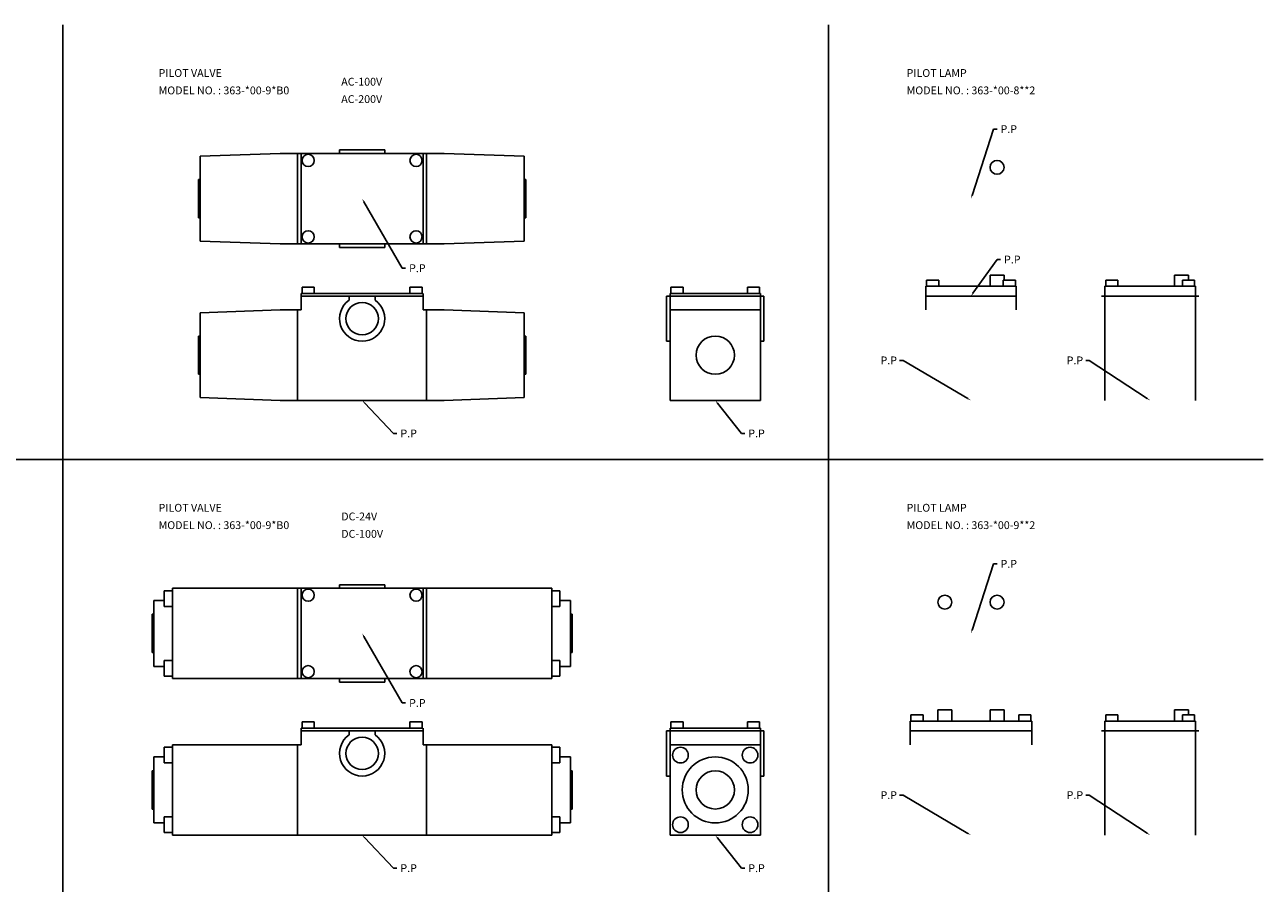
# Model space of a CAD drawing. Extents: x 36 to 1525, y 20 to 1040.
# Drawn here: x 813 to 1525, y 546 to 1040 of the extents above; entities that cross this region are included whole.
import ezdxf

# ---------------------------------------------------------------- set-up
doc = ezdxf.new("R2010")
doc.units = 0
doc.linetypes.add('CENTER', pattern=[0])
doc.layers.add('L-TYUSIN', color=1, linetype='CENTER')
doc.layers.add('L-ZISSEN', color=7, linetype='CONTINUOUS')

msp = doc.modelspace()

# ---------------------------------------------------------------- linework, layer by layer
at = {"layer": 'L-TYUSIN', "color": 0}
for p, q in [((835, 1040), (835, 40)), ((1275, 1040), (1275, 40)), ((495, 790), (1525, 790))]:
    msp.add_line(p, q, dxfattribs=at)
at = {"layer": 'L-ZISSEN', "color": 0}
for p, q in [((1357.62, 941.9), (1370, 980)), ((1370, 980), (1372, 980)), ((1054.1, 966), (959.9, 966)), ((972, 914), (972, 966)), ((1020, 968), (994, 968)), ((994, 968), (994, 966)), ((1020, 968), (1020, 966)), ((1042, 914), (1042, 966)), ((1008, 938.27), (1030, 900)), ((1054.1, 914), (959.9, 914)), ((994, 912), (994, 914)), ((1020, 912), (994, 912)), ((1020, 912), (1020, 914)), ((1358.16, 885.63), (1372, 905)), ((1372, 905), (1374, 905)), ((1030, 900), (1032, 900)), ((1368, 896.1), (1368, 889.6)), ((1376, 893.2), (1376, 896.1)), ((1474, 889.6), (1474, 896.1)), ((1482, 896.1), (1482, 893.2)), ((1182, 884), (1238, 884)), ((1182, 858), (1182, 884)), ((1184, 885.5), (1236, 885.5)), ((1184, 824), (1184, 885.5)), ((1236, 885.5), (1236, 824)), ((1238, 858), (1238, 884)), ((1331, 889.6), (1331, 876)), ((1331, 889.6), (1383, 889.6)), ((1383, 884), (1331, 884)), ((1383, 889.6), (1383, 876)), ((1432, 884), (1488, 884)), ((1434, 889.6), (1486, 889.6)), ((1434, 824), (1434, 889.6)), ((1486, 889.6), (1486, 824)), ((972, 876), (959.9, 876)), ((1042, 876), (1054.1, 876)), ((1184, 876), (1236, 876)), ((1182, 858), (1184, 858)), ((1236, 858), (1238, 858)), ((1318, 847), (1316, 847)), ((1355.28, 825.02), (1318, 847)), ((1425, 847), (1423, 847)), ((1458.33, 825.1), (1425, 847)), ((959.9, 824), (1054.1, 824)), ((1008.38, 822.55), (1025, 805)), ((1184, 824), (1236, 824)), ((1211.24, 822.43), (1225, 805)), ((1025, 805), (1027, 805)), ((1225, 805), (1227, 805)), ((1357.62, 691.9), (1370, 730)), ((1370, 730), (1372, 730)), ((893.26, 714.5), (897.9, 714.5)), ((893.26, 705.5), (893.26, 714.5)), ((1116.1, 716), (897.9, 716)), ((897.9, 716), (897.9, 664)), ((972, 664), (972, 716)), ((1020, 718), (994, 718)), ((994, 718), (994, 716)), ((1020, 718), (1020, 716)), ((1042, 664), (1042, 716)), ((1116.1, 716), (1116.1, 664)), ((1120.74, 714.5), (1116.1, 714.5)), ((1120.74, 705.5), (1120.74, 714.5)), ((887.3, 709), (887.3, 671)), ((893.26, 709), (887.3, 709)), ((893.26, 705.5), (897.9, 705.5)), ((1120.74, 705.5), (1116.1, 705.5)), ((1120.74, 709), (1126.7, 709)), ((1126.7, 709), (1126.7, 671)), ((887.3, 701), (886.3, 701)), ((886.3, 701), (886.3, 679)), ((1126.7, 701), (1127.7, 701)), ((1127.7, 701), (1127.7, 679)), ((1008, 688.27), (1030, 650)), ((886.3, 679), (887.3, 679)), ((1127.7, 679), (1126.7, 679)), ((893.26, 671), (887.3, 671)), ((893.26, 674.5), (897.9, 674.5)), ((893.26, 674.5), (893.26, 665.5)), ((1120.74, 674.5), (1116.1, 674.5)), ((1120.74, 674.5), (1120.74, 665.5)), ((1120.74, 671), (1126.7, 671)), ((893.26, 665.5), (897.9, 665.5)), ((1116.1, 664), (897.9, 664)), ((994, 662), (994, 664)), ((1020, 662), (1020, 664)), ((1120.74, 665.5), (1116.1, 665.5)), ((1020, 662), (994, 662)), ((1030, 650), (1032, 650)), ((1338, 639.6), (1338, 646.1)), ((1346, 646.1), (1346, 639.6)), ((1368, 646.1), (1368, 639.6)), ((1376, 639.6), (1376, 646.1)), ((1474, 639.6), (1474, 646.1)), ((1482, 646.1), (1482, 643.2)), ((1182, 634), (1238, 634)), ((1182, 608), (1182, 634)), ((1184, 635.5), (1236, 635.5)), ((1184, 574), (1184, 635.5)), ((1236, 635.5), (1236, 574)), ((1238, 608), (1238, 634)), ((1432, 634), (1488, 634)), ((1434, 574), (1434, 639.6)), ((1434, 639.6), (1486, 639.6)), ((1486, 639.6), (1486, 574)), ((893.26, 615.5), (893.26, 624.5)), ((893.26, 624.5), (897.9, 624.5)), ((972, 626), (897.9, 626)), ((897.9, 626), (897.9, 574)), ((1042, 626), (1116.1, 626)), ((1116.1, 626), (1116.1, 574)), ((1120.74, 624.5), (1116.1, 624.5)), ((1120.74, 615.5), (1120.74, 624.5)), ((1184, 626), (1236, 626)), ((893.26, 619), (887.3, 619)), ((887.3, 619), (887.3, 581)), ((893.26, 615.5), (897.9, 615.5)), ((1120.74, 615.5), (1116.1, 615.5)), ((1120.74, 619), (1126.7, 619)), ((1126.7, 619), (1126.7, 581)), ((886.3, 611), (886.3, 589)), ((887.3, 611), (886.3, 611)), ((1126.7, 611), (1127.7, 611)), ((1127.7, 611), (1127.7, 589)), ((1182, 608), (1184, 608)), ((1236, 608), (1238, 608)), ((1318, 597), (1316, 597)), ((1355.28, 575.02), (1318, 597)), ((1425, 597), (1423, 597)), ((1458.33, 575.1), (1425, 597)), ((886.3, 589), (887.3, 589)), ((893.26, 584.5), (893.26, 575.5)), ((893.26, 584.5), (897.9, 584.5)), ((1120.74, 584.5), (1116.1, 584.5)), ((1120.74, 584.5), (1120.74, 575.5)), ((1127.7, 589), (1126.7, 589)), ((893.26, 581), (887.3, 581)), ((1120.74, 581), (1126.7, 581)), ((893.26, 575.5), (897.9, 575.5)), ((897.9, 574), (1116.1, 574)), ((1008.38, 572.55), (1025, 555)), ((1120.74, 575.5), (1116.1, 575.5)), ((1184, 574), (1236, 574)), ((1211.24, 572.43), (1225, 555)), ((1025, 555), (1027, 555)), ((1225, 555), (1227, 555))]:
    msp.add_line(p, q, dxfattribs=at)
at = {"layer": 'L-ZISSEN', "color": 0, "linetype": 'CONTINUOUS'}
for p, q in [((959.9, 966), (913.9, 964.39)), ((913.9, 915.61), (913.9, 964.39)), ((969.9, 914), (969.9, 966)), ((1044.1, 914), (1044.1, 966)), ((1054.1, 966), (1100.1, 964.39)), ((1100.1, 915.61), (1100.1, 964.39)), ((912.9, 951), (912.9, 929)), ((912.9, 951), (913.9, 951)), ((1101.1, 951), (1100.1, 951)), ((1101.1, 951), (1101.1, 929)), ((912.9, 929), (913.9, 929)), ((1101.1, 929), (1100.1, 929)), ((959.9, 914), (913.9, 915.61)), ((1054.1, 914), (1100.1, 915.61)), ((1338.5, 893.2), (1331.5, 893.2)), ((1331.5, 889.6), (1331.5, 893.2)), ((1338.5, 889.6), (1338.5, 893.2)), ((1368, 896.1), (1376, 896.1)), ((1375.5, 889.6), (1375.5, 893.2)), ((1382.5, 893.2), (1375.5, 893.2)), ((1382.5, 889.6), (1382.5, 893.2)), ((1441.5, 893.2), (1434.5, 893.2)), ((1434.5, 889.6), (1434.5, 893.2)), ((1441.5, 889.6), (1441.5, 893.2)), ((1482, 896.1), (1474, 896.1)), ((1478.5, 889.6), (1478.5, 893.2)), ((1478.5, 893.2), (1485.5, 893.2)), ((1485.5, 889.6), (1485.5, 893.2)), ((972, 885.5), (972, 876)), ((972, 885.5), (1041.9, 885.5)), ((1041.9, 884), (972, 884)), ((979.5, 889.1), (972.5, 889.1)), ((972.5, 885.5), (972.5, 889.1)), ((979.5, 885.5), (979.5, 889.1)), ((999.5, 884), (999.5, 881.62)), ((1014.5, 884), (1014.5, 881.62)), ((1034.5, 885.5), (1034.5, 889.1)), ((1034.5, 889.1), (1041.5, 889.1)), ((1041.5, 885.5), (1041.5, 889.1)), ((1042, 885.5), (1042, 876)), ((1191.5, 889.1), (1184.5, 889.1)), ((1184.5, 885.5), (1184.5, 889.1)), ((1191.5, 885.5), (1191.5, 889.1)), ((1228.5, 885.5), (1228.5, 889.1)), ((1228.5, 889.1), (1235.5, 889.1)), ((1235.5, 885.5), (1235.5, 889.1)), ((959.9, 876), (913.9, 874.39)), ((969.9, 824), (969.9, 876)), ((969.9, 824), (969.9, 876)), ((969.9, 824), (969.9, 876)), ((969.9, 824), (969.9, 876)), ((1044.1, 824), (1044.1, 876)), ((1044.1, 824), (1044.1, 876)), ((1054.1, 876), (1100.1, 874.39)), ((913.9, 825.61), (913.9, 874.39)), ((1100.1, 825.61), (1100.1, 874.39)), ((912.9, 861), (913.9, 861)), ((912.9, 861), (912.9, 839)), ((1101.1, 861), (1100.1, 861)), ((1101.1, 861), (1101.1, 839)), ((912.9, 839), (913.9, 839)), ((1101.1, 839), (1100.1, 839)), ((959.9, 824), (913.9, 825.61)), ((1054.1, 824), (1100.1, 825.61)), ((969.9, 664), (969.9, 716)), ((1044.1, 664), (1044.1, 716)), ((1322.5, 639.6), (1322.5, 643.2)), ((1329.5, 643.2), (1322.5, 643.2)), ((1329.5, 639.6), (1329.5, 643.2)), ((1346, 646.1), (1338, 646.1)), ((1368, 646.1), (1376, 646.1)), ((1384.5, 643.2), (1391.5, 643.2)), ((1384.5, 639.6), (1384.5, 643.2)), ((1391.5, 639.6), (1391.5, 643.2)), ((1434.5, 639.6), (1434.5, 643.2)), ((1441.5, 643.2), (1434.5, 643.2)), ((1441.5, 639.6), (1441.5, 643.2)), ((1482, 646.1), (1474, 646.1)), ((1478.5, 643.2), (1485.5, 643.2)), ((1478.5, 639.6), (1478.5, 643.2)), ((1485.5, 639.6), (1485.5, 643.2)), ((972, 635.5), (972, 626)), ((972, 635.5), (1041.9, 635.5)), ((1041.9, 634), (972, 634)), ((979.5, 639.1), (972.5, 639.1)), ((972.5, 635.5), (972.5, 639.1)), ((979.5, 635.5), (979.5, 639.1)), ((999.5, 634), (999.5, 631.62)), ((1014.5, 634), (1014.5, 631.62)), ((1034.5, 635.5), (1034.5, 639.1)), ((1034.5, 639.1), (1041.5, 639.1)), ((1041.5, 635.5), (1041.5, 639.1)), ((1042, 635.5), (1042, 626)), ((1191.5, 639.1), (1184.5, 639.1)), ((1184.5, 635.5), (1184.5, 639.1)), ((1191.5, 635.5), (1191.5, 639.1)), ((1228.5, 635.5), (1228.5, 639.1)), ((1228.5, 639.1), (1235.5, 639.1)), ((1235.5, 635.5), (1235.5, 639.1)), ((1322, 639.6), (1392, 639.6)), ((1322, 639.6), (1322, 626)), ((1392, 634), (1322, 634)), ((1392, 639.6), (1392, 626)), ((969.9, 574), (969.9, 626)), ((969.9, 574), (969.9, 626)), ((1044.1, 574), (1044.1, 626)), ((1044.1, 574), (1044.1, 626))]:
    msp.add_line(p, q, dxfattribs=at)
at = {"layer": 'L-ZISSEN', "color": 0}
for centre, radius in [((976, 962), 3.5), ((1038, 962), 3.5), ((1372, 958), 4), ((976, 918), 3.5), ((1038, 918), 3.5), ((1007, 871), 9.32), ((1210, 850), 11), ((976, 712), 3.5), ((1038, 712), 3.5), ((1342, 708), 4), ((1372, 708), 4), ((976, 668), 3.5), ((1038, 668), 3.5), ((1007, 621), 9.32), ((1190, 620), 4.5), ((1230, 620), 4.5), ((1210, 600), 19), ((1210, 600), 11), ((1190, 580), 4.5), ((1230, 580), 4.5)]:
    msp.add_circle(centre, radius, dxfattribs=at)
at = {"layer": 'L-ZISSEN', "color": 0, "linetype": 'CONTINUOUS'}
for centre in [(1007, 871), (1007, 621)]:
    msp.add_arc(centre, 13, 125.23442, 54.76558, dxfattribs=at)
at = {"layer": 'L-ZISSEN', "color": 0}
for points in [[(1007.71, 938.1), (1008.29, 938.43), (1007, 940)], [(1357.94, 941.8), (1357.3, 942.01), (1357, 940)], [(1358.43, 885.43), (1357.89, 885.82), (1357, 884)], [(1008.13, 822.32), (1008.62, 822.78), (1007, 824)], [(1210.98, 822.22), (1211.5, 822.64), (1210, 824)], [(1355.45, 825.3), (1355.11, 824.73), (1357, 824)], [(1458.51, 825.38), (1458.15, 824.82), (1460, 824)], [(1357.94, 691.8), (1357.3, 692.01), (1357, 690)], [(1007.71, 688.1), (1008.29, 688.43), (1007, 690)], [(1008.13, 572.32), (1008.62, 572.78), (1007, 574)], [(1210.98, 572.22), (1211.5, 572.64), (1210, 574)], [(1355.45, 575.3), (1355.11, 574.73), (1357, 574)], [(1458.51, 575.38), (1458.15, 574.82), (1460, 574)]]:
    msp.add_solid(points, dxfattribs=at)

# ---------------------------------------------------------------- texts
for s, p in [('PILOT VALVE', (890, 1010)), ('PILOT LAMP', (1320, 1010)), ('MODEL NO. : 363-*00-9*B0', (890, 1000)), ('AC-100V', (995, 1005)), ('MODEL NO. : 363-*00-8**2', (1320, 1000)), ('AC-200V', (995, 995)), ('P.P', (1374, 977.75)), ('P.P', (1376, 902.75)), ('P.P', (1034, 897.75)), ('P.P', (1305, 844.75)), ('P.P', (1412, 844.75)), ('P.P', (1029, 802.75)), ('P.P', (1229, 802.75)), ('PILOT VALVE', (890, 760)), ('PILOT LAMP', (1320, 760)), ('MODEL NO. : 363-*00-9*B0', (890, 750)), ('DC-24V', (995, 755)), ('MODEL NO. : 363-*00-9**2', (1320, 750)), ('DC-100V', (995, 745)), ('P.P', (1374, 727.75)), ('P.P', (1034, 647.75)), ('P.P', (1305, 594.75)), ('P.P', (1412, 594.75)), ('P.P', (1029, 552.75)), ('P.P', (1229, 552.75))]:
    msp.add_text(s, height=4.5, dxfattribs=at).set_placement(p)

doc.saveas('drawing.dxf')
